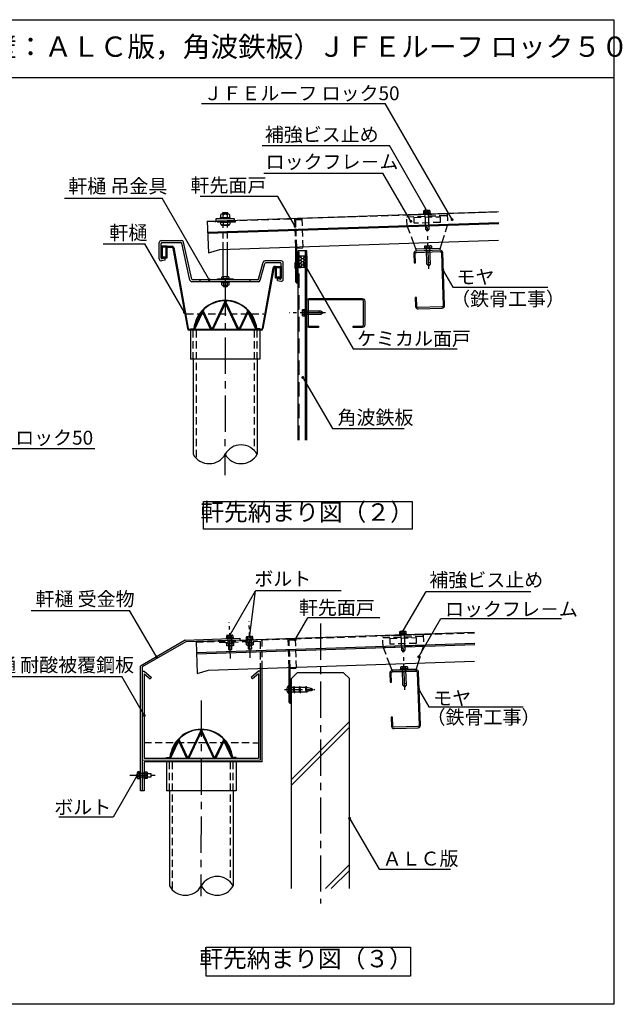
# Model space of a CAD drawing. Extents: x 2188 to 4183, y 3840 to 5540.
# Drawn here: x 3143 to 4183, y 3840 to 5540 of the extents above; entities that cross this region are included whole.
import ezdxf
from ezdxf.enums import TextEntityAlignment as Align

# ---------------------------------------------------------------- set-up
doc = ezdxf.new("R2010")
doc.units = 0
doc.header["$LTSCALE"] = 50
doc.header["$MEASUREMENT"] = 0
for name, pattern in [('CENTER', [2, 1.25, -0.25, 0.25, -0.25]), ('DASHED', [0.75, 0.5, -0.25]), ('HIDDEN', [0.375, 0.25, -0.125]), ('PHANTOM2', [1.25, 0.625, -0.125, 0.125, -0.125, 0.125, -0.125])]:
    doc.linetypes.add(name, pattern=pattern)
doc.layers.get('0').update_dxf_attribs({"linetype": 'CONTINUOUS'})
for name, color, linetype in [('1', 4, 'CONTINUOUS'), ('ALC', 254, 'CONTINUOUS'), ('ANCHOR', 221, 'PHANTOM2'), ('BISU', 221, 'PHANTOM2'), ('CENTER', 1, 'CENTER'), ('DOUBUCHI', 171, 'CONTINUOUS'), ('KAKUNAMI', 42, 'CONTINUOUS'), ('KANAMONO', 51, 'CONTINUOUS'), ('MENDO', 30, 'CONTINUOUS'), ('PIECE', 4, 'CONTINUOUS'), ('SCALE', 4, 'CONTINUOUS'), ('SEAL', 2, 'CONTINUOUS'), ('SETSUBAN', 120, 'CONTINUOUS'), ('TOI', 30, 'CONTINUOUS'), ('TOURISHIN', 2, 'CENTER'), ('TXT1', 7, 'CONTINUOUS'), ('ZUWAKU', 40, 'CONTINUOUS')]:
    doc.layers.add(name, color=color, linetype=linetype)
doc.styles.get("Standard").update_dxf_attribs({"font": 'txt', "bigfont": 'bigfont'})

# ---------------------------------------------------------------- blocks, each defined once
blk = doc.blocks.new('BS2M060')
for p, q in [((-5.5, 4.330127), (-5.5, -4.330127)), ((-1.5, 5.773503), (-4, 5.773503)), ((-1.5, 2.886751), (-4, 2.886751)), ((0, 6.1), (-1.5, 6.1)), ((-1.5, 6.1), (-1.5, -6.1)), ((-1.5, -5.773503), (-1.5, 5.773503)), ((0, 0.75), (-1.5, 0.348076)), ((0, -6.1), (0, 6.1)), ((-1.5, -2.886751), (-4, -2.886751)), ((-4, -5.773503), (-1.5, -5.773503)), ((-1.5, -0.75), (0, -0.348076)), ((-1.5, -6.1), (0, -6.1))]:
    blk.add_line(p, q)
for centre, radius, start, end in [((-4.055556, 4.330127), 1.444444, 87.795772, 272.204228), ((-1.972222, 0), 3.527778, 125.085848, 234.914152), ((-4.055556, -4.330127), 1.444444, 87.795772, 272.204228)]:
    blk.add_arc(centre, radius, start, end)
blk = doc.blocks.new('00000005')
at = {"layer": 'ANCHOR'}
for p, q in [((15.732431, 10.602099), (19.15995, 13.602099)), ((15.732431, 10.602099), (21.451987, 10.602099)), ((15.732431, 10.602099), (19.178065, 7.622923)), ((19.15995, 13.602099), (45.732431, 13.602099)), ((19.15995, 7.652022), (45.732431, 7.652022)), ((21.451987, 10.602099), (22.598004, 13.602099)), ((45.732431, 13.602099), (45.732431, 10.602099))]:
    blk.add_line(p, q, dxfattribs=at)
at = {"layer": 'BISU'}
blk.add_line((11.118311, 10.602099), (74.028392, 10.602099), dxfattribs=at)
at = {"layer": 'ANCHOR', "rotation": 180}
blk.add_blockref('BS2M060', (45.732431, 10.602099), dxfattribs=at)
blk = doc.blocks.new('NS3M080')
for p, q in [((-10.08, 4), (-10.8, 3.28)), ((-10.8, 3.28), (-10.8, -3.28)), ((-10.08, 4), (-10.08, -4)), ((-8.4, 4), (-10.08, 4)), ((-8.4, 5.629165), (-8.4, -5.629165)), ((-8.4, -4), (-8.4, 4)), ((-1.6, 7.505553), (-6.75, 7.505553)), ((-1.6, 3.752777), (-6.75, 3.752777)), ((-1.6, 8.5), (-1.6, -8.5)), ((0, 8.5), (-1.6, 8.5)), ((-1.6, -7.505553), (-1.6, 7.505553)), ((0, -8.5), (0, 8.5)), ((-10.8, -3.28), (-10.08, -4)), ((-10.08, -4), (-8.4, -4)), ((-1.6, -3.752777), (-6.75, -3.752777)), ((-6.75, -7.505553), (-1.6, -7.505553)), ((-1.6, -8.5), (0, -8.5))]:
    blk.add_line(p, q)
for centre, radius, start, end in [((-6.508081, 5.629165), 1.891919, 97.346509, 262.653491), ((-3.307323, 0), 5.092677, 132.532271, 227.467729), ((-6.508081, -5.629165), 1.891919, 97.346509, 262.653491)]:
    blk.add_arc(centre, radius, start, end)
at = {"layer": '1'}
for p, q in [((-8.4, 3.28), (-10.8, 3.28)), ((-8.4, -3.28), (-10.8, -3.28))]:
    blk.add_line(p, q, dxfattribs=at)
blk = doc.blocks.new('DOT')
at = {"layer": 'SCALE', "color": 0, "linetype": 'ByBlock'}
blk.add_line((-0.5, 0), (-1, 0), dxfattribs=at)
at = {"layer": 'SCALE', "color": 0, "linetype": 'ByBlock', "const_width": 0.5}
blk.add_lwpolyline([(-0.25, 0, 1), (0.25, 0, 1)], format="xyb", close=True, dxfattribs=at)
blk = doc.blocks.new('ANCHOR40')
at = {"layer": 'ANCHOR'}
for p, q in [((-40.353338, -0.030584), (-40.353338, 0.193787)), ((-39.599951, 1.162902), (-38.891539, 1.343173)), ((-38.891539, 1.343173), (-38.448856, 1.761997)), ((-37.712981, 1.643083), (-31.948069, 3.110094)), ((-31.948069, 3.110094), (-30.910325, 4.091908)), ((-29.587174, 3.710877), (-28.451006, 4)), ((-21.000838, 4), (-28.451006, 4)), ((-21.000838, 4), (-19.963093, 4.981814)), ((-10.701952, 4), (-18.15212, 4)), ((-10.701952, 4), (-9.664208, 4.981814)), ((-0.353338, 4), (-7.853235, 4)), ((0, -7), (0, 7)), ((0, 7), (1, 7)), ((1, -7), (1, 7)), ((2.895828, -0.339426), (2.895828, 0.339426)), ((2.895828, 0.339426), (3.994039, 0.339426)), ((-39.599951, -0.999698), (-38.267917, -1.338664)), ((-37.500722, -1.533894), (-30.374924, -3.347213)), ((-28.564452, -3.807928), (-27.809666, -4)), ((-19.250093, -4), (-27.895631, -4)), ((-8.951207, -4), (-17.596746, -4)), ((-0.353338, -4), (-7.29786, -4)), ((1, -7), (0, -7)), ((3.994039, -0.339426), (2.895828, -0.339426))]:
    blk.add_line(p, q, dxfattribs=at)
for centre, radius, start, end in [((-39.353338, 0.193787), 1, 104.277163, 180), ((-39.087496, 0.26732), 1.093553, 345.850619, 79.677239), ((-38.126131, 1.349761), 0.523537, 42.927549, 128.056165), ((-39.919677, 0.478484), 1.952107, 345.811583, 41.109603), ((-35.497012, -1.146102), 2.777588, 155.63016, 190.17353), ((-40.240191, 0.490605), 2.777588, 349.82647, 25.95657), ((-32.353727, 0.556218), 2.585892, 347.578766, 80.974541), ((-30.709606, 2.301045), 1.802077, 26.676588, 96.394981), ((-34.259558, 1.017324), 4.546474, 347.069966, 42.551825), ((-23.897244, -2.686711), 6.511267, 155.63016, 190.17353), ((-32.508636, 0.976847), 4.021686, 345.942534, 32.034909), ((-14.723968, -1.747662), 13.992987, 172.825275, 188.823962), ((-22.357634, 0.664563), 3.600838, 349.364639, 67.864385), ((-19.762375, 3.190951), 1.802077, 26.676588, 96.394981), ((-25.227545, 1.150085), 6.511267, 349.82647, 36.048986), ((-12.887533, -2.686711), 6.511267, 155.63016, 190.17353), ((-24.00657, 1.150085), 6.511267, 349.82647, 25.95657), ((-3.714257, -1.747662), 13.992987, 172.825275, 188.823962), ((-12.058749, 0.664563), 3.600838, 349.364639, 67.864385), ((-9.463489, 3.190951), 1.802077, 26.676588, 96.394981), ((-14.928659, 1.150085), 6.511267, 349.82647, 36.048986), ((-2.588648, -2.686711), 6.511267, 155.63016, 190.17353), ((-13.707685, 1.150085), 6.511267, 349.82647, 25.95657), ((6.584629, -1.747662), 13.992987, 172.825275, 188.823962), ((17.508032, 3.417107), 17.870879, 168.434515, 178.130856), ((-22.817871, 0), 22.817871, 349.903814, 10.096186), ((-5.666667, 0), 9.666667, 2.012243, 46.397181), ((-39.353338, -0.030584), 1, 180, 255.722837), ((-37.85852, -1.568598), 0.378586, 190.364294, 349.635706), ((-31.583859, -0.745521), 5.969154, 172.825275, 188.823962), ((-29.43313, -3.677132), 0.887487, 190.364294, 349.635706), ((-18.423419, -3.677132), 0.887487, 190.364294, 349.635706), ((-8.124534, -3.677132), 0.887487, 190.364294, 349.635706), ((17.60161, -2.896748), 17.870879, 181.745746, 193.263718), ((-5.666667, 0), 9.666667, 313.602819, 357.987757)]:
    blk.add_arc(centre, radius, start, end, dxfattribs=at)
at = {"layer": 'BISU'}
blk.add_line((8.056727, 0), (-44.366312, 0), dxfattribs=at)
blk = doc.blocks.new('*X15')
at = {"color": 0}
for p, q in [((1479.428841, 1165.84312), (1479.55, 1165.84312)), ((1479.428841, 1160.34386), (1479.55, 1160.34386)), ((1481.137114, 1163.093545), (1479.549614, 1165.843176)), ((1481.137115, 1157.594284), (1479.549615, 1160.343915)), ((1479.549854, 1154.84496), (1481.137354, 1157.594591)), ((1479.549855, 1165.843482), (1481.137355, 1168.593113)), ((1479.549855, 1160.344221), (1481.137355, 1163.093852)), ((1481.137114, 1168.592806), (1480.216535, 1170.187295)), ((1481.1375, 1168.59275), (1484.3125, 1168.59275)), ((1481.1375, 1163.09349), (1484.3125, 1163.09349)), ((1481.1375, 1157.59423), (1484.3125, 1157.59423)), ((1485.899613, 1165.843175), (1484.312113, 1168.592806)), ((1485.899614, 1160.343914), (1484.312114, 1163.093545)), ((1485.899614, 1154.844653), (1484.312114, 1157.594284)), ((1484.312354, 1163.093852), (1485.899854, 1165.843483)), ((1484.312354, 1157.594591), (1485.899854, 1160.344222)), ((1484.312355, 1168.593113), (1485.232756, 1170.187295)), ((1485.9, 1165.84312), (1489.075, 1165.84312)), ((1485.9, 1160.34386), (1489.075, 1160.34386)), ((1490.662113, 1163.093544), (1489.074613, 1165.843175)), ((1490.662113, 1157.594283), (1489.074613, 1160.343914)), ((1489.074853, 1160.344222), (1490.662353, 1163.093853)), ((1489.074853, 1154.844961), (1490.662353, 1157.594592)), ((1489.074854, 1165.843483), (1490.662354, 1168.593114)), ((1490.662112, 1168.592805), (1489.741533, 1170.187295)), ((1490.6625, 1168.59275), (1493.8375, 1168.59275)), ((1490.6625, 1163.09349), (1493.8375, 1163.09349)), ((1490.6625, 1157.59423), (1493.8375, 1157.59423)), ((1494.428841, 1167.567899), (1493.837111, 1168.592805)), ((1494.428841, 1162.068639), (1493.837112, 1163.093544)), ((1494.428841, 1156.569379), (1493.837113, 1157.594283)), ((1493.837352, 1157.594592), (1494.428841, 1158.619081)), ((1493.837353, 1168.593114), (1494.428841, 1169.617601)), ((1493.837353, 1163.093853), (1494.428841, 1164.118341)), ((1479.428841, 1154.8446), (1479.55, 1154.8446)), ((1481.137115, 1152.095023), (1479.549615, 1154.844654)), ((1480.035749, 1150.187295), (1481.137354, 1152.09533)), ((1481.1375, 1152.09497), (1484.3125, 1152.09497)), ((1485.413542, 1150.187295), (1484.312115, 1152.095023)), ((1484.312353, 1152.09533), (1485.899853, 1154.844961)), ((1485.9, 1154.8446), (1489.075, 1154.8446)), ((1490.662114, 1152.095022), (1489.074614, 1154.844653)), ((1489.560747, 1150.187295), (1490.662352, 1152.095331)), ((1490.6625, 1152.09497), (1493.8375, 1152.09497)), ((1494.428841, 1151.070119), (1493.837113, 1152.095022)), ((1493.837351, 1152.095331), (1494.428841, 1153.119821))]:
    blk.add_line(p, q, dxfattribs=at)

msp = doc.modelspace()

# ---------------------------------------------------------------- linework, layer by layer
at = {"layer": 'ALC'}
for points in [[(3621.8, 4412.6), (3611.8, 4402.6)], [(3611.8, 4040.4), (3611.8, 4402.6)], [(3701.8, 4412.6), (3621.8, 4412.6)], [(3701.8, 4412.6), (3711.8, 4402.6)], [(3711.8, 4040.4), (3711.8, 4402.6)]]:
    msp.add_lwpolyline(points, dxfattribs=at)
at = {"layer": 'ALC', "color": 0}
for points in [[(3611.8, 4228.6), (3711.8, 4328.6)], [(3611.8, 4218.6), (3711.8, 4318.6)], [(3670.6, 4040.4), (3711.8, 4081.6)], [(3680.6, 4040.4), (3711.8, 4071.6)]]:
    msp.add_lwpolyline(points, dxfattribs=at)
at = {"layer": 'ANCHOR'}
for points in [[(3842.6, 5205), (3845.6, 5205.1)], [(3843.5, 5178.4), (3842.6, 5205)], [(3849.4, 5178.6), (3848.5, 5205.2)], [(3846.4, 5180.8), (3843.4, 5181.9)], [(3846.6, 5175.1), (3843.5, 5178.4)], [(3846.6, 5175.1), (3846.4, 5180.8)], [(3846.6, 5175.1), (3849.5, 5178.7)], [(3502.5, 4471.7), (3505.5, 4471.8)], [(3502.8, 4464.5), (3502.5, 4471.7)], [(3508.7, 4464.7), (3508.5, 4471.9)], [(3536.8, 4469.6), (3539.7, 4469.7)], [(3542.8, 4465.8), (3542.7, 4469.8)], [(3802, 4451.9), (3801.2, 4478.4)], [(3808, 4452.1), (3807.1, 4478.6)], [(3502.8, 4464.5), (3505.8, 4464.6)], [(3536.9, 4465.6), (3536.8, 4469.6)], [(3536.9, 4465.6), (3539.9, 4465.7)], [(3805, 4454.3), (3801.9, 4455.3)], [(3805.2, 4448.6), (3805, 4454.3)], [(3805.2, 4448.6), (3802, 4451.9)], [(3805.2, 4448.6), (3808, 4452.1)], [(3357.6, 4238.7), (3351.2, 4238.7)], [(3351.2, 4232.8), (3351.2, 4235.8)], [(3357.6, 4232.8), (3351.2, 4232.8)], [(3357.6, 4232.8), (3357.6, 4235.8)]]:
    msp.add_lwpolyline(points, dxfattribs=at)
at = {"layer": 'BISU'}
msp.add_lwpolyline([(3619.2, 5120.9), (3619.2, 5110.4), (3618, 5110.4), (3618, 5120.9)], close=True, dxfattribs=at)
for points in [[(3625.2, 5118.2), (3619.2, 5118.2)], [(3625.2, 5113.1), (3619.2, 5113.1)], [(3506.7, 4437.2), (3504.6, 4500.1)], [(3540.8, 4438.3), (3538.7, 4501.2)], [(3502.9, 4459), (3503.1, 4453)], [(3503.1, 4453), (3509.1, 4453.2)], [(3509.1, 4453.2), (3508.9, 4459.2)], [(3537.1, 4460.1), (3537.3, 4454.1)], [(3537.3, 4454.1), (3543.3, 4454.3)], [(3543.3, 4454.3), (3543.1, 4460.3)], [(3332.8, 4235.8), (3380.6, 4235.8)], [(3363.1, 4238.8), (3369.1, 4238.8)], [(3369.1, 4232.8), (3363.1, 4232.8)], [(3369.1, 4238.8), (3369.1, 4232.8)]]:
    msp.add_lwpolyline(points, dxfattribs=at)
msp.add_lwpolyline([(3625.8, 5119, 0.360887), (3625.2, 5118.2), (3625.2, 5113.1, 0.360887), (3625.8, 5112.4, 0.136439), (3628.2, 5112.6, 0.220818), (3628.8, 5113.2, 0.222186), (3628.8, 5118.1, 0.220818), (3628.2, 5118.8, 0.136439)], format="xyb", close=True, dxfattribs=at)
at = {"layer": 'CENTER'}
for points in [[(3497.7, 5091.2), (3497, 4753.7)], [(3456.3, 4364.7), (3455.5, 4027.2)]]:
    msp.add_lwpolyline(points, dxfattribs=at)
at = {"layer": 'DOUBUCHI'}
for points in [[(3827.7, 5060.6), (3825.4, 5060.5), (3825.9, 5044.8, 0.414214), (3830.4, 5040.7), (3871.7, 5042.1, 0.414214), (3875.9, 5046.5), (3872.8, 5137.9, 0.414214), (3868.4, 5142), (3827, 5140.6, 0.414214), (3822.9, 5136.2), (3823.4, 5120.5), (3825.7, 5120.6), (3825.2, 5136, -0.414214), (3827.4, 5138.3), (3868.2, 5139.7, -0.414214), (3870.6, 5137.5), (3873.6, 5046.7, -0.414214), (3871.4, 5044.4), (3830.6, 5043, -0.414214), (3828.2, 5045.2)], [(3733.9, 5058.8, -0.414214), (3738.2, 5054.5), (3738.2, 5013.1, -0.414214), (3733.9, 5008.8), (3718.2, 5008.8), (3718.2, 5011.1), (3733.6, 5011.1, 0.414214), (3735.9, 5013.4), (3735.9, 5054.2, 0.414214), (3733.6, 5056.5), (3642.8, 5056.5, 0.414214), (3640.5, 5054.2), (3640.5, 5013.4, 0.414214), (3642.8, 5011.1), (3658.2, 5011.1), (3658.2, 5008.8), (3642.5, 5008.8, -0.414214), (3638.2, 5013.1), (3638.2, 5054.5, -0.414214), (3642.5, 5058.8)], [(3832.1, 4322.5, -0.414214), (3829.8, 4320.1), (3789.1, 4318.8, -0.414214), (3786.7, 4321), (3786.2, 4336.4), (3783.9, 4336.3), (3784.4, 4320.6, 0.414214), (3788.8, 4316.4), (3830.2, 4317.8, 0.414214), (3834.4, 4322.3), (3831.3, 4413.6, 0.414214), (3826.9, 4417.8), (3785.5, 4416.4, 0.414214), (3781.4, 4411.9), (3781.9, 4396.3), (3784.2, 4396.3), (3783.7, 4411.7, -0.414214), (3785.9, 4414.1), (3826.7, 4415.5, -0.414214), (3829, 4413.2)]]:
    msp.add_lwpolyline(points, format="xyb", close=True, dxfattribs=at)
at = {"layer": 'KAKUNAMI'}
for points in [[(3623.2, 4814.5), (3623.2, 5141)], [(3638.2, 5141), (3623.2, 5141)], [(3638.2, 4814.5), (3638.2, 5141)]]:
    msp.add_lwpolyline(points, dxfattribs=at)
at = {"layer": 'KAKUNAMI', "linetype": 'DASHED'}
msp.add_lwpolyline([(3625.2, 4814.5), (3625.2, 5141)], dxfattribs=at)
at = {"layer": 'KAKUNAMI', "linetype": 'Continuous'}
msp.add_lwpolyline([(3636.2, 4814.5), (3636.2, 5141)], dxfattribs=at)
at = {"layer": 'KANAMONO'}
for points in [[(3354.5, 4415.4), (3357.7, 4415.4)], [(3357.7, 4411.1), (3357.6, 4265.4)], [(3357.7, 4415.4), (3370.1, 4404.6)], [(3357.7, 4411.1), (3368, 4402.2)], [(3368, 4402.2), (3370.1, 4404.6)], [(3554.9, 4415.3), (3542.5, 4404.6)], [(3544.6, 4402.1), (3542.5, 4404.6)], [(3554.9, 4411.1), (3544.6, 4402.1)], [(3554.9, 4411.1), (3554.8, 4265.3)], [(3558.1, 4415.3), (3554.9, 4415.3)], [(3357.6, 4265.4), (3554.8, 4265.3)]]:
    msp.add_lwpolyline(points, dxfattribs=at)
at = {"layer": 'MENDO', "linetype": 'HIDDEN'}
for points in [[(3617.6, 5196.4), (3629.6, 5196.8)], [(3619.2, 5147.5), (3617.6, 5196.4)], [(3619.2, 5194.8), (3629.6, 5195.2)], [(3620.8, 5147.6), (3619.2, 5194.8)], [(3629.6, 5196.8), (3631.3, 5146.3)], [(3606.1, 4470.8), (3618.1, 4471.2)], [(3607.8, 4422), (3606.1, 4470.8)], [(3618.1, 4471.2), (3619.8, 4420.8)], [(3607.8, 4469.3), (3618.2, 4469.6)], [(3609.4, 4422), (3607.8, 4469.3)]]:
    msp.add_lwpolyline(points, dxfattribs=at)
at = {"layer": 'MENDO'}
for points in [[(3619.2, 5087.5), (3619.2, 5147.5)], [(3619.3, 5145.9), (3631.3, 5146.3)], [(3620.8, 5087.9), (3620.8, 5147.6)], [(3623.2, 5099.5), (3621.6, 5099.5)], [(3621.6, 5087.9), (3621.6, 5099.5)], [(3623.2, 5087.5), (3623.2, 5099.5)], [(3621.6, 5085.9), (3620.8, 5085.9)], [(3497.6, 5054.7), (3474.3, 5005.5)], [(3499.5, 5054.7), (3476.1, 5005.5)], [(3495.8, 5054.7), (3496.7, 5052.7)], [(3497.6, 5050.7), (3518.9, 5005.4)], [(3498.6, 5052.7), (3520.8, 5005.4)], [(3460.7, 5039.9), (3444.3, 5005.5)], [(3456.9, 5036), (3444.8, 5010.4)], [(3458.4, 5035.2), (3472.4, 5005.4)], [(3459.4, 5037.2), (3474.3, 5005.4)], [(3536.4, 5038.3), (3520.8, 5005.5)], [(3537.6, 5037), (3522.7, 5005.5)], [(3534.2, 5040.5), (3535.8, 5037)], [(3536.7, 5035), (3550.6, 5005.5)], [(3537.7, 5036.8), (3550.9, 5008.8)], [(3607.8, 4362), (3607.8, 4422)], [(3607.8, 4420.4), (3619.8, 4420.8)], [(3609.4, 4362.4), (3609.4, 4422)], [(3610.2, 4362.4), (3610.2, 4373.9)], [(3611.8, 4373.9), (3610.2, 4373.9)], [(3611.8, 4362), (3611.8, 4373.9)], [(3610.2, 4360.4), (3609.4, 4360.4)], [(3419.2, 4299.8), (3402.9, 4265.3)], [(3456.2, 4314.5), (3432.8, 4265.3)], [(3458, 4314.5), (3434.7, 4265.3)], [(3454.3, 4314.5), (3455.2, 4312.5)], [(3456.1, 4310.6), (3477.4, 4265.3)], [(3457.1, 4312.5), (3479.3, 4265.2)], [(3492.7, 4300.3), (3494.3, 4296.9)], [(3415.5, 4295.8), (3403.3, 4270.2)], [(3417, 4295), (3431, 4265.3)], [(3417.9, 4297), (3432.8, 4265.3)], [(3494.9, 4298.1), (3479.3, 4265.3)], [(3496.2, 4296.8), (3481.2, 4265.3)], [(3495.2, 4294.9), (3509.1, 4265.3)], [(3496.3, 4296.7), (3509.4, 4268.6)]]:
    msp.add_lwpolyline(points, dxfattribs=at)
msp.add_lwpolyline([(3623.2, 5112.3), (3623.2, 5132.3), (3638.2, 5132.3), (3638.2, 5112.3)], close=True, dxfattribs=at)
for points in [[(3619.2, 5087.5, 0.414214), (3620.8, 5085.9)], [(3620.8, 5087.9, 1), (3621.6, 5087.9)], [(3621.6, 5085.9, 0.414214), (3623.2, 5087.5)], [(3552, 5006.5, 0.902596), (3443.4, 5006.5)], [(3551.3, 5005.5, 0.918281), (3444.1, 5005.5)], [(3607.8, 4362, 0.414214), (3609.4, 4360.4)], [(3609.4, 4362.4, 1), (3610.2, 4362.4)], [(3610.2, 4360.4, 0.414214), (3611.8, 4362)], [(3510.5, 4266.3, 0.902596), (3402, 4266.3)], [(3509.8, 4265.3, 0.918281), (3402.7, 4265.3)]]:
    msp.add_lwpolyline(points, format="xyb", dxfattribs=at)
at = {"layer": 'PIECE', "linetype": 'HIDDEN'}
for points in [[(3810.6, 5203.1), (3880.6, 5205.5)], [(3811.3, 5183.1), (3810.6, 5203.1)], [(3810.7, 5199.9), (3880.7, 5202.3)], [(3880.6, 5205.5), (3881.3, 5185.5)], [(3811.3, 5183.1), (3881.3, 5185.5)], [(3823.3, 5198.5), (3868.3, 5200)], [(3823.6, 5188.6), (3823.3, 5198.5)], [(3868.6, 5190.1), (3823.6, 5188.6)], [(3868.3, 5200), (3868.6, 5190.1)], [(3872.1, 5155.9), (3881.3, 5185.5)], [(3811.3, 5183.1), (3822.5, 5154.3)], [(3769.2, 4476.6), (3839.2, 4478.9)], [(3769.9, 4456.6), (3769.2, 4476.6)], [(3769.3, 4473.4), (3839.3, 4475.7)], [(3781.9, 4472), (3826.8, 4473.5)], [(3782.2, 4462), (3781.9, 4472)], [(3826.8, 4473.5), (3827.2, 4463.5)], [(3839.2, 4478.9), (3839.8, 4458.9)], [(3769.9, 4456.6), (3839.8, 4458.9)], [(3769.9, 4456.6), (3781, 4427.7)], [(3827.2, 4463.5), (3782.2, 4462)], [(3830.6, 4429.4), (3839.8, 4458.9)]]:
    msp.add_lwpolyline(points, dxfattribs=at)
at = {"layer": 'PIECE'}
for points in [[(3822.5, 5154.3), (3827.7, 5140.7)], [(3867.7, 5142), (3872.1, 5155.9)], [(3867.7, 5142), (3827.7, 5140.7)], [(3781, 4427.7), (3786.3, 4414.1)], [(3826.3, 4415.4), (3830.6, 4429.4)], [(3826.3, 4415.4), (3786.3, 4414.1)]]:
    msp.add_lwpolyline(points, dxfattribs=at)
at = {"layer": 'PIECE', "linetype": 'Continuous'}
for points in [[(3868.7, 5145.2), (3826.5, 5143.8)], [(3827.3, 4418.7), (3785.1, 4417.3)]]:
    msp.add_lwpolyline(points, dxfattribs=at)
at = {"layer": 'SEAL'}
msp.add_lwpolyline([(3513.5, 5194), (3513.5, 5196.3), (3481.5, 5196.3), (3481.5, 5193)], dxfattribs=at)
at = {"layer": 'SETSUBAN'}
for points in [[(3466.6, 5192.5), (3968.9, 5209.2)], [(3466.6, 5192.5), (3468.5, 5137.5)], [(3467.3, 5173.5), (3969.6, 5190.2)], [(3467.4, 5171.5), (3969.7, 5188.2)], [(3488.3, 5143.2), (3968.9, 5159.2)], [(3468.5, 5137.5), (3488.3, 5143.2)], [(3447.3, 4466.6), (3927.5, 4482.7)], [(3447.3, 4466.6), (3449.1, 4411.7)], [(3447.9, 4447.7), (3928.2, 4463.7)], [(3448, 4445.7), (3928.2, 4461.7)], [(3468.9, 4417.3), (3927.5, 4432.6)], [(3449.1, 4411.7), (3468.9, 4417.3)]]:
    msp.add_lwpolyline(points, dxfattribs=at)
at = {"layer": 'SETSUBAN', "linetype": 'HIDDEN'}
for points in [[(3466.7, 5191.7), (3968.9, 5208.4)], [(3447.3, 4465.8), (3927.5, 4481.9)]]:
    msp.add_lwpolyline(points, dxfattribs=at)
at = {"layer": 'TOI', "linetype": 'HIDDEN'}
for points in [[(3480.7, 5190.5), (3480.7, 5192.1)], [(3480.7, 5192.1), (3514.7, 5192.1)], [(3514.7, 5190.5), (3480.7, 5190.5)], [(3490.2, 5187.1), (3490.2, 5190.5)], [(3490.2, 5190.5), (3505.2, 5190.5)], [(3503.3, 5185.2), (3492.1, 5185.2)], [(3493.7, 5143.3), (3493.7, 5185.2)], [(3493.9, 5190.5), (3493.9, 5187.1)], [(3501.4, 5190.5), (3501.4, 5187.1)], [(3501.7, 5143.6), (3501.7, 5185.2)], [(3505.2, 5190.5), (3505.2, 5187.1)], [(3514.7, 5192.1), (3514.7, 5190.5)], [(3430.5, 5032.3), (3564.3, 5032.3)], [(3437.7, 5005.5), (3437.7, 5006.5)], [(3442.4, 4953.9), (3442.4, 5003.9)], [(3447.4, 5003.9), (3447.4, 4783.1)], [(3547.4, 5003.9), (3547.4, 4796.6)], [(3552.4, 4953.9), (3552.4, 5003.9)], [(3557.7, 5005.5), (3557.7, 5006.5)], [(3561.3, 4420.7), (3561.3, 4469.9)], [(3487.5, 4467.5), (3487.6, 4464.3)], [(3558.2, 4466.6), (3487.6, 4464.3)], [(3558.1, 4466.7), (3558.1, 4420.7)], [(3357.7, 4292.2), (3554.9, 4292.1)], [(3396.2, 4265.3), (3396.2, 4266.3)], [(3516.2, 4265.3), (3516.2, 4266.3)], [(3401.2, 4208.9), (3401.2, 4258.9)], [(3406.2, 4258.9), (3406.2, 4038.2)], [(3506.2, 4258.9), (3506.2, 4051.6)], [(3511.2, 4208.9), (3511.2, 4258.9)]]:
    msp.add_lwpolyline(points, dxfattribs=at)
for points in [[(3490.2, 5187.1, 0.985937), (3493.9, 5187.1)], [(3493.9, 5187.1, 0.492968), (3501.4, 5187.1)], [(3501.4, 5187.1, 0.985937), (3505.2, 5187.1)]]:
    msp.add_lwpolyline(points, format="xyb", dxfattribs=at)
at = {"layer": 'TOI'}
for points in [[(3501.7, 5192.1), (3501.7, 5192.8)], [(3383.6, 5127), (3383.6, 5155.2)], [(3387.1, 5158.7), (3422.2, 5158.7)], [(3387.1, 5128.9), (3387.1, 5153.6)], [(3388.7, 5155.2), (3421, 5155.2)], [(3436.7, 5090.3), (3422.6, 5154)], [(3439.8, 5092.4), (3425.6, 5156.2)], [(3387.1, 5148.9), (3387.1, 5128.9)], [(3397.1, 5148.9), (3387.1, 5148.9)], [(3388.7, 5147.3), (3388.7, 5130.5)], [(3395.5, 5147.3), (3388.7, 5147.3)], [(3395.5, 5130.5), (3395.5, 5147.3)], [(3397.1, 5148.9), (3405.8, 5148.9)], [(3397.1, 5128.9), (3397.1, 5148.9)], [(3398.7, 5147.3), (3405.8, 5147.3)], [(3407.3, 5145.8), (3432.2, 5006.9)], [(3408.8, 5146.6), (3433.8, 5007)], [(3493.7, 5096.7), (3493.7, 5143.3)], [(3501.7, 5096.7), (3501.7, 5143.6)], [(3387.1, 5128.9), (3397.1, 5128.9)], [(3393.8, 5124.7), (3387.8, 5123.5)], [(3388.7, 5130.5), (3395.5, 5130.5)], [(3393.8, 5128.3), (3389, 5127.3)], [(3393.8, 5124.7), (3393.8, 5128.3)], [(3555.1, 5092.4), (3562.9, 5121.2)], [(3558.1, 5090.3), (3566, 5119)], [(3594.2, 5123.7), (3566.3, 5123.7)], [(3592.6, 5120.2), (3567.5, 5120.2)], [(3594.2, 5093.9), (3594.2, 5118.6)], [(3597.7, 5092), (3597.7, 5120.2)], [(3579.6, 5110.9), (3561, 5007)], [(3581.2, 5110.8), (3562.6, 5006.9)], [(3582.6, 5112.3), (3582.8, 5112.3)], [(3584.2, 5113.9), (3582.8, 5113.9)], [(3584.2, 5113.9), (3594.2, 5113.9)], [(3584.2, 5093.9), (3584.2, 5113.9)], [(3585.8, 5095.5), (3585.8, 5112.3)], [(3585.8, 5112.3), (3592.6, 5112.3)], [(3592.6, 5112.3), (3592.6, 5095.5)], [(3594.2, 5113.9), (3594.2, 5093.9)], [(3554.7, 5087.7), (3440.1, 5087.7)], [(3553.5, 5091.2), (3441.3, 5091.2)], [(3454.3, 5087.7), (3454.3, 5091.2)], [(3484.1, 5092.5), (3511.3, 5092.5)], [(3484.1, 5091.2), (3484.1, 5092.5)], [(3511.3, 5091.2), (3484.1, 5091.2)], [(3491.7, 5092.5), (3491.7, 5095.3)], [(3503.7, 5092.5), (3491.7, 5092.5)], [(3493.2, 5096.7), (3502.2, 5096.7)], [(3494.7, 5092.5), (3494.7, 5095.3)], [(3500.7, 5092.5), (3500.7, 5095.3)], [(3503.7, 5095.3), (3503.7, 5092.5)], [(3511.3, 5092.5), (3511.3, 5091.2)], [(3540.5, 5087.7), (3540.5, 5091.2)], [(3594.2, 5093.9), (3584.2, 5093.9)], [(3592.6, 5095.5), (3585.8, 5095.5)], [(3587.5, 5089.7), (3587.5, 5093.3)], [(3587.5, 5093.3), (3592.3, 5092.4)], [(3587.5, 5089.7), (3593.5, 5088.5)], [(3559.4, 5005.5), (3435.4, 5005.5)], [(3559.4, 5003.9), (3435.4, 5003.9)], [(3437.4, 5003.9), (3437.4, 4953.9)], [(3437.7, 5006.5), (3443.4, 5006.5)], [(3557.7, 5006.5), (3552, 5006.5)], [(3557.4, 5003.9), (3557.4, 4953.9)], [(3557.4, 4953.9), (3437.4, 4953.9)], [(3442.4, 4953.9), (3442.4, 4789.9)], [(3552.4, 4953.9), (3552.4, 4789.9)], [(3552.4, 4789.9), (3552.4, 4789.9)], [(3428.3, 4469.2), (3522.9, 4472.4)], [(3522.9, 4472.4), (3523, 4469.2)], [(3428.3, 4469.2), (3351.3, 4424)], [(3429.7, 4466.1), (3354.5, 4422.8)], [(3523, 4469.2), (3429.7, 4466.1)], [(3351.2, 4209), (3351.3, 4424)], [(3354.5, 4422.8), (3354.4, 4209)], [(3558.1, 4420.7), (3558, 4262.1)], [(3561.2, 4258.9), (3561.3, 4420.7)], [(3396.2, 4266.3), (3402, 4266.3)], [(3516.2, 4266.3), (3510.5, 4266.3)], [(3354.4, 4262.2), (3558, 4262.1)], [(3561.2, 4258.9), (3357.6, 4259)], [(3357.6, 4259), (3357.6, 4209)], [(3396.2, 4258.9), (3396.2, 4208.9)], [(3516.2, 4258.9), (3516.2, 4208.9)], [(3357.6, 4209), (3351.2, 4209)], [(3516.2, 4208.9), (3396.2, 4208.9)], [(3401.2, 4208.9), (3401.2, 4044.9)], [(3511.2, 4208.9), (3511.2, 4044.9)], [(3511.2, 4044.9), (3511.2, 4044.9)]]:
    msp.add_lwpolyline(points, dxfattribs=at)
for points in [[(3387.1, 5158.7, 0.414214), (3383.6, 5155.2)], [(3388.7, 5155.2, 0.414214), (3387.1, 5153.6)], [(3422.6, 5154, 0.337921), (3421, 5155.2)], [(3425.6, 5156.2, 0.337921), (3422.2, 5158.7)], [(3398.7, 5147.3, 0.414214), (3397.1, 5145.7)], [(3408.9, 5145.9, 0.394848), (3405.8, 5148.9)], [(3407.3, 5145.8, 0.394848), (3405.8, 5147.3)], [(3383.6, 5127, 0.471479), (3387.8, 5123.5)], [(3387.1, 5128.9, 0.471479), (3389, 5127.3)], [(3566.3, 5123.7, 0.337921), (3562.9, 5121.2)], [(3567.5, 5120.2, 0.337921), (3566, 5119)], [(3594.2, 5118.6, 0.414214), (3592.6, 5120.2)], [(3597.7, 5120.2, 0.414214), (3594.2, 5123.7)], [(3582.8, 5113.9, 0.394848), (3579.6, 5110.9)], [(3582.8, 5112.3, 0.394848), (3581.2, 5110.8)], [(3584.2, 5110.7, 0.414214), (3582.6, 5112.3)], [(3436.7, 5090.3, 0.337921), (3440.1, 5087.7)], [(3439.8, 5092.4, 0.337921), (3441.3, 5091.2)], [(3494.7, 5095.3, 0.985937), (3491.7, 5095.3)], [(3500.7, 5095.3, 0.492968), (3494.7, 5095.3)], [(3503.7, 5095.3, 0.985937), (3500.7, 5095.3)], [(3553.5, 5091.2, 0.337921), (3555.1, 5092.4)], [(3554.7, 5087.7, 0.337921), (3558.1, 5090.3)], [(3592.3, 5092.4, 0.471479), (3594.2, 5093.9)], [(3593.5, 5088.5, 0.471479), (3597.7, 5092)], [(3432.2, 5006.9, 0.394848), (3435.4, 5003.9)], [(3433.8, 5007, 0.394848), (3435.4, 5005.5)], [(3559.4, 5005.5, 0.394848), (3561, 5007)], [(3559.4, 5003.9, 0.394848), (3562.6, 5006.9)], [(3552.4, 4789.9, 0.589781), (3497.4, 4789.9)], [(3442.4, 4789.9, 0.589781), (3497.4, 4789.9)], [(3497.4, 4789.9, 0.589781), (3552.4, 4789.9)], [(3401.2, 4044.9, 0.589781), (3456.2, 4044.9)], [(3511.2, 4044.9, 0.589781), (3456.2, 4044.9)], [(3456.2, 4044.9, 0.589781), (3511.2, 4044.9)]]:
    msp.add_lwpolyline(points, format="xyb", dxfattribs=at)
at = {"layer": 'TOURISHIN'}
msp.add_lwpolyline([(3661.8, 4497.6), (3661.8, 4014.3)], dxfattribs=at)
at = {"layer": 'TXT1'}
for points in [[(3456.6, 5395.3), (3773.5, 5395.3)], [(3889, 5195), (3773.5, 5395.3)], [(3561.5, 5322.6), (3780.8, 5322.6)], [(3844.5, 5212.2), (3780.8, 5322.6)], [(3563.9, 5275.3), (3769.7, 5275.3)], [(3816.6, 5194.1), (3769.7, 5275.3)], [(3588.2, 5235), (3454.4, 5235)], [(3616.8, 5185.5), (3588.2, 5235)], [(3220.4, 5232.2), (3388.5, 5232.2)], [(3468.7, 5093.4), (3388.5, 5232.2)], [(3286.8, 5153.2), (3358.8, 5153.2)], [(3426, 5036.9), (3358.8, 5153.2)], [(3634.9, 5116.5), (3718.5, 4971.8)], [(3874.1, 5106.1), (3890.3, 5078.1)], [(3890.3, 5078.1), (4053.9, 5078.1)], [(3718.5, 4971.8), (3897.5, 4971.8)], [(3632.8, 4920.3), (3682.4, 4834.3)], [(3682.4, 4834.3), (3806.1, 4834.3)], [(2930.3, 4799.9), (3272.8, 4799.9)], [(3506.6, 4479.5), (3549.7, 4554.2)], [(3539.9, 4477.7), (3549.7, 4554.2)], [(3697.8, 4554.2), (3549.7, 4554.2)], [(3805.2, 4486.2), (3844, 4553.3)], [(3844, 4553.3), (4024.6, 4553.3)], [(3162.9, 4520.5), (3332.6, 4520.5)], [(3377.7, 4442.4), (3332.6, 4520.5)], [(3619.4, 4471.8), (3640.2, 4507.7)], [(3764.1, 4507.7), (3640.2, 4507.7)], [(3832.6, 4442.5), (3869.5, 4506.4)], [(3869.5, 4506.4), (4077.8, 4506.4)], [(3801.2, 4478.4), (3804.2, 4478.5)], [(3065.9, 4406.6), (3318.9, 4406.6)], [(3356.7, 4341.1), (3318.9, 4406.6)], [(3832.6, 4381.8), (3848.8, 4353.8)], [(3848.8, 4353.8), (4011.5, 4353.8)], [(3344.5, 4233.6), (3303.9, 4163.3)], [(3303.9, 4163.3), (3210.7, 4163.3)], [(3713.3, 4159.5), (3763, 4073.5)], [(3763, 4073.5), (3886, 4073.5)]]:
    msp.add_lwpolyline(points, dxfattribs=at)
for points in [[(3460.2, 4708.4), (3820, 4708.4), (3820, 4660.4), (3460.2, 4660.4)], [(3464.8, 3939.1), (3817.2, 3939.1), (3817.2, 3888.9), (3464.8, 3888.9)]]:
    msp.add_lwpolyline(points, close=True, dxfattribs=at)
at = {"layer": 'ZUWAKU'}
msp.add_line((2188, 5440), (4168, 5440), dxfattribs=at)
msp.add_line((2188, 5440), (4168, 5440), dxfattribs=at)
msp.add_lwpolyline([(2188, 5540), (4168, 5540), (4168, 3840.5), (2188, 3840.5)], close=True, dxfattribs=at)
msp.add_lwpolyline([(2188, 5540), (4168, 5540), (4168, 3840.5), (2188, 3840.5)], close=True, dxfattribs=at)

# ---------------------------------------------------------------- block references
at = {"layer": 'ANCHOR', "rotation": 271.909152}
for p in [(3845.6, 5205.1), (3505.5, 4471.8), (3539.7, 4469.7), (3804.2, 4478.5)]:
    msp.add_blockref('BS2M060', p, dxfattribs=at)
at = {"layer": 'ANCHOR', "xscale": -1, "rotation": 271.909152}
for p in [(3505.8, 4464.6), (3539.9, 4465.7)]:
    msp.add_blockref('BS2M060', p, dxfattribs=at)
at = {"layer": 'ANCHOR'}
msp.add_blockref('BS2M060', (3351.2, 4235.8), dxfattribs=at)
at = {"layer": 'ANCHOR', "xscale": -1}
msp.add_blockref('BS2M060', (3357.6, 4235.8), dxfattribs=at)
at = {"layer": 'BISU', "rotation": 180}
msp.add_blockref('ANCHOR40', (3607.8, 4383.8), dxfattribs=at)
at = {"layer": 'MENDO', "xscale": -1, "rotation": 271.909152}
for p in [(3838.5, 5098.5), (3797.1, 4371.9)]:
    msp.add_blockref('00000005', p, dxfattribs=at)
at = {"layer": 'MENDO'}
msp.add_blockref('*X15', (2143.8, 3962.1), dxfattribs=at)
at = {"layer": 'MENDO', "xscale": -1}
msp.add_blockref('00000005', (3681.9, 5023.5), dxfattribs=at)
at = {"layer": 'TOI', "xscale": -1, "rotation": 90}
msp.add_blockref('NS3M080', (3497.5, 5196.3), dxfattribs=at)
at = {"layer": 'TOI', "xscale": -0.8, "yscale": 0.8, "zscale": 0.8, "rotation": 270}
msp.add_blockref('NS3M080', (3497.7, 5087.7), dxfattribs=at)
at = {"layer": 'TXT1', "xscale": 5, "yscale": 5, "zscale": 5}
for p, rotation in [((3845.7, 5210), 300), ((3889, 5195), 300), ((3618, 5183.3), 300), ((3817.9, 5191.9), 300), ((3633.7, 5118.7), 119.9999999999999), ((3872.9, 5108.2), 119.9999999999999), ((3469.9, 5091.2), 300), ((3427.2, 5034.7), 300), ((3631.5, 4922.4), 119.9999999999999), ((3804, 4484), 239.9999999999999), ((3505.3, 4477.3), 239.9999999999999), ((3539.6, 4475.2), 264.9999999999999), ((3618.2, 4469.6), 239.9999999999999), ((3378.9, 4440.2), 300), ((3831.3, 4440.3), 239.9999999999999), ((3831.4, 4384), 119.9999999999999), ((3358, 4338.9), 300), ((3345.7, 4235.8), 60), ((3712.1, 4161.6), 119.9999999999999)]:
    msp.add_blockref('DOT', p, dxfattribs=dict(at, rotation=rotation))

# ---------------------------------------------------------------- texts
at = {"layer": 'TXT1'}
for s, p in [('軒先納まり図（外壁：ＡＬＣ版，角波鉄板）', (2708, 5465)), ('ＪＦＥルーフ ロック５０', (3657.7, 5465))]:
    msp.add_text(s, height=35, dxfattribs=at).set_placement(p, align=Align.BOTTOM_LEFT)
for s, p in [('ＪＦＥルーフ ロック50', (3460, 5413)), ('補強ビス止め', (3565.8, 5341.7)), ('ロックフレ－ム', (3567.2, 5294.8)), ('軒樋 吊金具', (3226.7, 5252.7)), ('軒樋', (3297.7, 5172.3)), ('モヤ', (3896.5, 5095.9)), ('（鉄骨工事）', (3887.2, 5058.2)), ('ケミカル面戸', (3724.9, 4989.6)), ('角波鉄板', (3691.3, 4853.4)), ('ＪＦＥルーフ ロック50', (2931.3, 4818.5)), ('補強ビス止め', (3849.8, 4573)), ('軒樋 受金物', (3170.1, 4540.2)), ('ロックフレ－ム', (3876.8, 4522.6)), ('軒樋 耐酸被覆鋼板', (3071, 4426.3)), ('モヤ', (3856.4, 4368.8)), ('（鉄骨工事）', (3844.9, 4336.1)), ('ＡＬＣ版', (3769.1, 4092))]:
    msp.add_text(s, height=24, dxfattribs=at).set_placement(p, align=Align.MIDDLE_LEFT)
for s, p in [('軒先面戸', (3568.6, 5254.2)), ('ボルト', (3646, 4574.9)), ('軒先面戸', (3755.6, 4525.1)), ('ボルト', (3300.8, 4180.7))]:
    msp.add_text(s, height=24, dxfattribs=at).set_placement(p, align=Align.MIDDLE_RIGHT)
for s, p in [('軒先納まり図（２）', (3638.7, 4686.3)), ('軒先納まり図（３）', (3637, 3915.4))]:
    msp.add_text(s, height=30, dxfattribs=at).set_placement(p, align=Align.MIDDLE)

doc.saveas('drawing.dxf')
